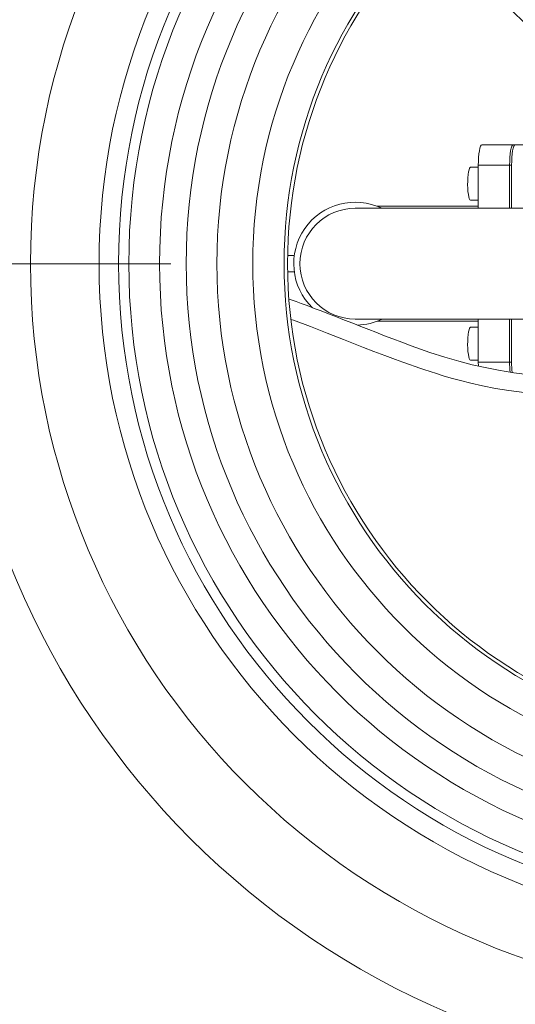
# Model space of a CAD drawing. Units: millimetres. Extents: x 122 to 4329, y 84 to 6150.
# Drawn here: x 741 to 983, y 1486 to 1966 of the extents above; entities that cross this region are included whole.
import ezdxf

# ---------------------------------------------------------------- set-up
doc = ezdxf.new("R2010")
doc.units = ezdxf.units.MM
doc.header["$LTSCALE"] = 15
doc.linetypes.add('SLD-Center', pattern=[19.05, 15.24, -1.27, 1.27, -1.27])
doc.linetypes.add('SLD-Solid', pattern=[0])
doc.layers.add('SLD-0', color=7, linetype='SLD-Solid')
doc.styles.add('SLDTEXTSTYLE0', font='ARIAL.TTF', dxfattribs={"width": 0.948})
doc.styles.add('SLDTEXTSTYLE2', font='ARIAL.TTF', dxfattribs={"width": 0.948, "bigfont": 'bigfont'})
doc.dimstyles.new('SLDDIMSTYLE0', dxfattribs={"dimtxt": 52.5, "dimasz": 37.5, "dimexe": 0, "dimexo": 0.0625, "dimgap": 13.125, "dimtad": 1, "dimdec": 4, "dimlfac": 15, "dimzin": 12, "dimdsep": 46, "dimtxsty": 'SLDTEXTSTYLE0', "dimsah": 1, "dimcen": 0.09, "dimazin": 3, "dimtfac": 1, "dimtofl": 0, "dimtmove": 0, "dimatfit": 3, "dimfxl": 0, "dimfrac": 2, "dimtolj": 1, "dimtzin": 12, "dimarcsym": 0})
doc.dimstyles.new('SLDDIMSTYLE1', dxfattribs={"dimtxt": 52.5, "dimasz": 37.5, "dimexe": 0, "dimexo": 0.0625, "dimgap": 13.125, "dimtad": 1, "dimdec": 0, "dimrnd": 1e-09, "dimzin": 12, "dimdsep": 46, "dimtxsty": 'SLDTEXTSTYLE0', "dimsah": 1, "dimcen": 0, "dimadec": 0, "dimazin": 3, "dimtfac": 1, "dimtmove": 0, "dimatfit": 3, "dimfxl": 0, "dimfrac": 2, "dimtolj": 1, "dimtzin": 12, "dimarcsym": 0})

# ---------------------------------------------------------------- blocks, each defined once
blk = doc.blocks.new('_D')
at = {"layer": 'SLD-0'}
for p, q in [((540.15, 1847.02), (486.59, 1847.02)), ((1517.77, 1846.95), (1723.7, 1846.91))]:
    blk.add_line(p, q, dxfattribs=at)
blk.add_arc((1105.15, 1847.02), 603.56, 180, 359.99, dxfattribs=at)
for points in [[(501.59, 1847.02), (498.11, 1809.39), (507.4, 1809.68)], [(1708.7, 1846.91), (1702.88, 1809.58), (1712.18, 1809.29)]]:
    blk.add_solid(points, dxfattribs=at)
at = {"layer": 'SLD-0', "insert": (1072.26, 1310.99, 0.1), "char_height": 52.5, "attachment_point": 1, "rotation": 0.2572, "style": 'SLDTEXTSTYLE2'}
blk.add_mtext('\\M+183BF\\M+1818B', dxfattribs=at)
blk = doc.blocks.new('_D_1')
at = {"layer": 'SLD-0'}
for q in [(528.45, 2423.71), (1271.1, 1681.06)]:
    blk.add_line((939.19, 2012.98), q, dxfattribs=at)
for points in [[(939.19, 2012.98), (962.42, 1983.17), (968.99, 1989.75)], [(1271.1, 1681.06), (1247.88, 1710.87), (1241.3, 1704.29)]]:
    blk.add_solid(points, dxfattribs=at)
at = {"layer": 'SLD-0', "char_height": 52.5, "attachment_point": 1, "rotation": 315, "style": 'SLDTEXTSTYLE0'}
for s, insert in [('%%c', (576.26, 2471.52, 0.1)), ('469', (630.49, 2417.49, 0.1))]:
    blk.add_mtext(s, dxfattribs=dict(at, insert=insert))

msp = doc.modelspace()

# ---------------------------------------------------------------- linework, layer by layer
at = {"color": 7, "linetype": 'SLD-Solid', "lineweight": 0}
for p, q in [((983.2181468, 1905.0193378), (966.968818, 1905.0193378)), ((982.2333365, 1905.0193378), (983.2181468, 1905.0193378)), ((988.6226415, 1905.0193378), (983.2181468, 1905.0193378)), ((965.232341, 1894.0193379), (961.4060655, 1894.0193379)), ((965.232341, 1895.0193399), (981.4816624, 1895.0193399)), ((965.232341, 1895.0193399), (965.232341, 1874.0193402)), ((980.4968595, 1895.0193399), (980.4968595, 1874.0193402)), ((981.4816624, 1895.0193399), (981.4816624, 1874.0193402)), ((961.4060655, 1878.019339), (965.232341, 1878.019339)), ((1005.145511, 1874.0193402), (905.1455095, 1874.0193402)), ((965.232341, 1875.0193404), (915.9158453, 1875.0193404)), ((875.4133716, 1851.0193397), (872.1798494, 1851.0193397)), ((872.1798494, 1843.0193393), (875.4133716, 1843.0193393)), ((905.1455095, 1820.0193388), (1005.145511, 1820.0193388)), ((965.232341, 1820.0193388), (965.232341, 1799.0193391)), ((980.4968595, 1820.0193388), (980.4968595, 1799.0193391)), ((981.4816624, 1820.0193388), (981.4816624, 1799.0193391)), ((915.9158453, 1819.0193386), (965.232341, 1819.0193386)), ((965.232341, 1816.01934), (961.4060655, 1816.01934)), ((961.4060655, 1800.0193411), (965.232341, 1800.0193411)), ((981.4816624, 1799.0193391), (965.232341, 1799.0193391))]:
    msp.add_line(p, q, dxfattribs=at)
at = {"color": 7, "linetype": 'SLD-Solid', "lineweight": 0, "flags": 128}
for points in [[(966.968818, 1905.0193378), (966.6300401, 1904.8271911), (966.3043007, 1904.2581344), (966.004087, 1903.3340351), (965.7409474, 1902.0904066), (965.5249849, 1900.5750404), (965.3645143, 1898.8461742), (965.2657047, 1896.9702409), (965.232341, 1895.0193399)], [(966.968818, 1905.0193378), (966.6528389, 1904.8523927), (966.3296327, 1904.3172212), (966.0186007, 1903.3892961), (965.7409474, 1902.0904066), (965.5153885, 1900.4914375), (965.3542623, 1898.7002881), (965.2613237, 1896.8389691), (965.232341, 1895.0193399)], [(982.2333365, 1905.0193378), (981.8945661, 1904.8271911), (981.5688193, 1904.2581344), (981.2685981, 1903.3340351), (981.0054585, 1902.0904066), (980.7895034, 1900.5750404), (980.6290403, 1898.8461742), (980.5302232, 1896.9702409), (980.4968595, 1895.0193399)], [(983.2181468, 1905.0193378), (982.8793764, 1904.8271911), (982.5536221, 1904.2581344), (982.2534084, 1903.3340351), (981.9902688, 1902.0904066), (981.7743137, 1900.5750404), (981.6138431, 1898.8461742), (981.5150335, 1896.9702409), (981.4816624, 1895.0193399)], [(981.4816624, 1895.0193399), (981.5150335, 1896.9702409), (981.6138431, 1898.8461742), (981.7743137, 1900.5750404), (981.9902688, 1902.0904066), (982.2534084, 1903.3340351), (982.5536221, 1904.2581344), (982.8793764, 1904.8271911), (983.2181468, 1905.0193378)], [(961.4060655, 1878.019339), (961.1182943, 1878.1928742), (960.8328625, 1878.73211), (960.574238, 1879.6120906), (960.3545054, 1880.7916628), (960.1839468, 1882.2156774), (960.070534, 1883.8175485), (960.0195571, 1885.5223717), (960.0334301, 1887.2504333), (960.1114824, 1888.9209279), (960.2500632, 1890.4557513), (960.4426905, 1891.7831281), (960.6803789, 1892.8410025), (960.9519824, 1893.5798989), (961.2448349, 1893.9652728), (961.4060655, 1894.0193379)], [(1030.3310662, 1791.9686125), (1022.2669005, 1791.5797779), (1014.536044, 1791.4913023), (1006.6237211, 1791.6620398), (998.5243737, 1792.1202318), (990.3492614, 1792.87885), (982.5478181, 1793.8782746), (975.1527592, 1795.0731093), (968.5541227, 1796.3463502), (962.2710332, 1797.7497937), (955.7687625, 1799.4121263), (948.9090576, 1801.3975681), (941.6263535, 1803.7401089), (937.0629772, 1805.3143905), (932.3899135, 1806.9963218), (927.8543874, 1808.681889), (923.4930262, 1810.3376092), (919.402717, 1811.9110265), (915.159209, 1813.5587411), (911.7600307, 1814.8865016), (907.9216554, 1816.3908558), (903.9555475, 1817.9473063), (899.9788895, 1819.5062471), (895.9918454, 1821.0638171), (892.0235768, 1822.6049455), (888.5198816, 1823.9552179), (885.6447324, 1825.0541953), (883.3926752, 1825.9083951), (881.2083438, 1826.7307287), (878.8290903, 1827.6188882), (876.2516364, 1828.5713667), (873.4720781, 1829.5862103), (872.9170993, 1829.785938)], [(873.882769, 1819.8477035), (875.0969901, 1819.4079572), (883.3009287, 1816.3211388), (891.3907244, 1813.1919713), (899.3790731, 1810.0529113), (904.2748198, 1808.1223244), (909.1716245, 1806.1990129), (914.203076, 1804.2431088), (919.5866868, 1802.1882536), (924.7743025, 1800.2603525), (928.3897564, 1798.9512557), (931.6046521, 1797.8121923), (934.3800679, 1796.8488769), (936.7084637, 1796.0559079), (938.6310562, 1795.4121927), (941.679655, 1794.4133827), (944.8194489, 1793.4151428), (948.11569, 1792.4040245), (951.970993, 1791.275675), (956.4661368, 1790.0436917), (961.5211472, 1788.7748914), (967.2320023, 1787.4897854), (973.6032322, 1786.2393321), (980.1084831, 1785.1590426), (991.3085609, 1783.7501118), (1001.8852338, 1782.9183364), (1011.7587283, 1782.5537944), (1020.9603294, 1782.5582275), (1027.4151623, 1782.7566663), (1030.3310662, 1782.9184184)], [(961.4060655, 1800.0193411), (961.1182943, 1800.1928726), (960.8328625, 1800.7321121), (960.574238, 1801.612089), (960.3545054, 1802.7916649), (960.1839468, 1804.2156795), (960.070534, 1805.8175469), (960.0195571, 1807.5223701), (960.0334301, 1809.2504317), (960.1114824, 1810.9209301), (960.2500632, 1812.4557497), (960.4426905, 1813.7831302), (960.6803789, 1814.8410009), (960.9519824, 1815.5798973), (961.2448349, 1815.965273), (961.4060655, 1816.01934)], [(965.232341, 1799.0193391), (965.2657047, 1797.0684381), (965.2666583, 1797.0408858)], [(965.232341, 1799.0193391), (965.2613237, 1797.1997099), (965.2672842, 1797.0805267)]]:
    msp.add_lwpolyline(points, dxfattribs=at)
at = {"color": 7, "linetype": 'SLD-Solid', "lineweight": 0}
for radius in [396.5, 358.4986399, 325, 315.5, 310.5, 295.5, 282.5, 267.5, 250, 233]:
    msp.add_circle((1105.1455125, 1847.0193395), radius, dxfattribs=at)
for centre, radius, start, end in [((905.1455125, 1847.0193395), 30, 64.158067241, 226.042068351), ((905.1455125, 1847.0193395), 27, 90, 270), ((905.1455125, 1847.0193395), 30, 272.046460715, 295.841932759), ((1031.210536, 1798.8709998), 50.7138934, 179.832408313, 185.416765361), ((1031.865987, 1798.8624023), 50.384569, 179.821536005, 185.632731671), ((1031.9099519, 1798.8635589), 50.4285301, 179.823005674, 185.604458458), ((880.1455125, 1622.0193395), 260, 180, 270)]:
    msp.add_arc(centre, radius, start, end, dxfattribs=at)
at = {"layer": 'SLD-0', "linetype": 'SLD-Center', "lineweight": 0}
msp.add_line((815.1455125, 1847.0193395), (555.1455125, 1847.0193395), dxfattribs=at)
at = {"layer": 'SLD-0', "lineweight": 0}
msp.add_circle((1105.1455125, 1847.0193395), 234.7, dxfattribs=at)

# ---------------------------------------------------------------- dimensions: what is measured, and where the dimension line sits
at = {"layer": 'SLD-0'}
dim = msp.add_diameter_dim_2p(p1=(939.1875509, 2012.9773011), p2=(1271.103474, 1681.061378), dimstyle='SLDDIMSTYLE1', dxfattribs=at)
dim.commit()
dim.dimension.update_dxf_attribs({"geometry": '_D_1', "text_midpoint": (597.2049963, 2354.9601557), "dimtype": 163})
dim = msp.add_angular_dim_2l(base=(1105.0928422, 1243.4639386), line1=((815.1455125, 1847.0193395), (555.1455125, 1847.0193395)), line2=((1452.4727105, 1846.9587195), (1502.7658954, 1846.9499417)), dimstyle='SLDDIMSTYLE0', dxfattribs=at)
dim.commit()
dim.dimension.update_dxf_attribs({"geometry": '_D', "text_midpoint": (1107.8550635, 1243.4700183), "dimtype": 162})

doc.saveas('drawing.dxf')
